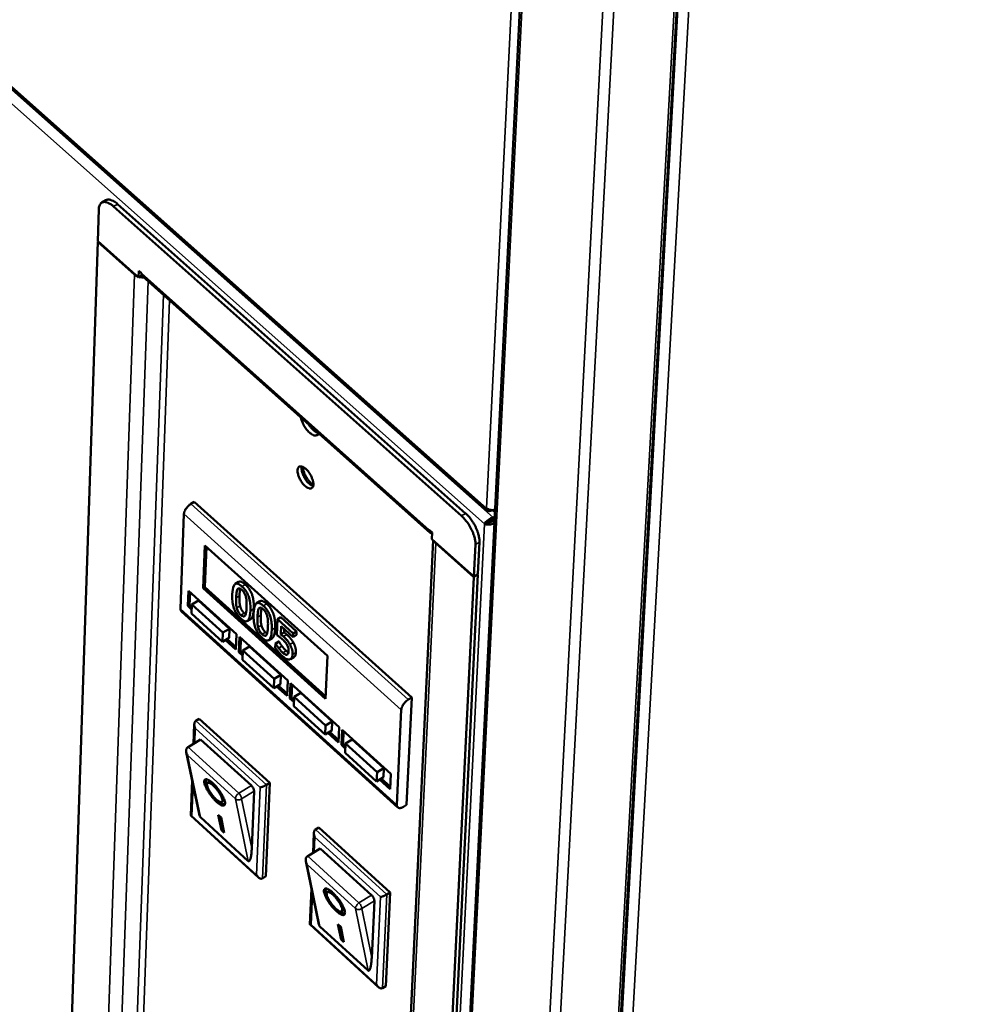
# Model space of a CAD drawing. Units: millimetres. Extents: x 65 to 5848, y 100 to 4100.
# Drawn here: x 5390 to 5506, y 2870 to 2989 of the extents above; entities that cross this region are included whole.
import ezdxf

# ---------------------------------------------------------------- set-up
doc = ezdxf.new("R2010")
doc.units = ezdxf.units.MM
doc.header["$LTSCALE"] = 20
doc.layers.add('Visible (ISO)', color=7, linetype='Continuous', lineweight=50)
doc.layers.add('Visible Narrow (ISO)', color=7, linetype='Continuous', lineweight=35)

msp = doc.modelspace()

# ---------------------------------------------------------------- linework, layer by layer
at = {"layer": 'Visible (ISO)'}
for p, q in [((5459.6, 2801.26), (5504.25, 3606.37)), ((5477.66, 3528.57), (5441.91, 2805.23)), ((4950.23, 3370.77), (5447.15, 2929.59)), ((5400.39, 2966.92), (5400.88, 2967.21)), ((5401.81, 2966.46), (5444, 2928.95)), ((5444.49, 2929.25), (5402.3, 2966.75)), ((5400.02, 2966.1), (5399.89, 2962.26)), ((5399.89, 2962.18), (5396.5, 2861.12)), ((5399.89, 2962.26), (5404.83, 2957.85)), ((5399.94, 2962.21), (5399.89, 2962.18)), ((5399.89, 2962.18), (5404.36, 2958.19)), ((5404.36, 2958.19), (5404.67, 2957.99)), ((5404.83, 2957.85), (5404.86, 2958.66)), ((5404.83, 2957.85), (5405.25, 2958.1)), ((5404.86, 2958.66), (5405.2, 2958.36)), ((5440.21, 2926.9), (5405.33, 2957.99)), ((5411.6, 2930.65), (5411.19, 2930.41)), ((5437.96, 2906.93), (5411.6, 2930.65)), ((5410.35, 2929.18), (5409.92, 2917.68)), ((5447.06, 2928.15), (5446.77, 2927.97)), ((5447.82, 2928.48), (5447.84, 2928.75)), ((5447.82, 2928.48), (5448.01, 2928.59)), ((5448.02, 2928.86), (5447.84, 2928.75)), ((5447.85, 2928.43), (5448, 2928.53)), ((5447.85, 2928.43), (5447.99, 2928.3)), ((5440.44, 2926.95), (5440.09, 2927.27)), ((5440.4, 2926.14), (5440.44, 2926.95)), ((5435.81, 2824.84), (5440.57, 2925.99)), ((5445.5, 2921.6), (5440.4, 2926.14)), ((5440.88, 2925.64), (5440.66, 2925.91)), ((5446.18, 2925.76), (5445.99, 2921.9)), ((5412.67, 2920.17), (5412.87, 2925.37)), ((5412.87, 2925.37), (5427.74, 2911.97)), ((5412.88, 2920.29), (5413.06, 2925.2)), ((5445.49, 2921.52), (5440.88, 2925.64)), ((5445.69, 2925.46), (5445.5, 2921.6)), ((5440.55, 2820.06), (5445.49, 2921.52)), ((5445.99, 2921.82), (5441.03, 2820.36)), ((5445.99, 2921.82), (5445.49, 2921.52)), ((5445.5, 2921.6), (5445.99, 2921.9)), ((5445.99, 2921.82), (5445.94, 2921.86)), ((5410.82, 2918.02), (5410.89, 2919.87)), ((5410.89, 2919.87), (5416.72, 2914.59)), ((5412.67, 2920.17), (5412.88, 2920.29)), ((5427.51, 2906.76), (5412.67, 2920.17)), ((5427.53, 2907.06), (5412.88, 2920.29)), ((5416.97, 2920.93), (5416.56, 2920.69)), ((5411.02, 2918.14), (5411.08, 2919.69)), ((5412.1, 2918.69), (5411.3, 2918.2)), ((5412.1, 2918.69), (5415.88, 2915.27)), ((5419.56, 2918.6), (5419.15, 2918.35)), ((5410.82, 2918.02), (5411.02, 2918.14)), ((5411.27, 2917.6), (5410.82, 2918.02)), ((5411.28, 2917.9), (5411.02, 2918.14)), ((5411.3, 2918.2), (5411.25, 2917.09)), ((5415.07, 2914.79), (5411.3, 2918.2)), ((5410.03, 2917.36), (5436.28, 2893.6)), ((5411.25, 2917.09), (5415.03, 2913.68)), ((5418.45, 2916.45), (5418.05, 2916.21)), ((5421.7, 2916.41), (5421.62, 2914.49)), ((5422.1, 2916.66), (5421.7, 2916.41)), ((5423.6, 2914.7), (5421.7, 2916.41)), ((5422.1, 2916.66), (5424, 2914.94)), ((5415.88, 2915.27), (5415.07, 2914.79)), ((5415.88, 2915.27), (5415.84, 2914.16)), ((5422.09, 2914.58), (5422.13, 2915.57)), ((5422.13, 2915.57), (5423.58, 2914.26)), ((5422.51, 2915.23), (5422.49, 2914.83)), ((5415.03, 2913.68), (5415.07, 2914.79)), ((5415.84, 2914.16), (5415.03, 2913.68)), ((5416.65, 2912.74), (5415.38, 2913.89)), ((5416.66, 2913.03), (5415.58, 2914.01)), ((5416.72, 2914.59), (5416.65, 2912.74)), ((5416.99, 2912.43), (5417.07, 2914.28)), ((5417.07, 2914.28), (5422.93, 2908.98)), ((5417.2, 2912.55), (5417.26, 2914.11)), ((5421.04, 2914.11), (5420.64, 2913.87)), ((5422.49, 2914.83), (5422.09, 2914.58)), ((5423.58, 2914.26), (5423.6, 2914.7)), ((5423.99, 2914.51), (5423.58, 2914.26)), ((5424, 2914.94), (5423.6, 2914.7)), ((5424, 2914.94), (5423.99, 2914.51)), ((5418.29, 2913.1), (5417.48, 2912.61)), ((5418.29, 2913.1), (5422.08, 2909.67)), ((5421.43, 2913.48), (5421.41, 2912.96)), ((5421.83, 2913.73), (5421.43, 2913.48)), ((5421.46, 2913.45), (5421.43, 2913.48)), ((5421.87, 2913.7), (5421.46, 2913.45)), ((5421.83, 2913.73), (5421.87, 2913.7)), ((5422.23, 2913.16), (5421.83, 2912.92)), ((5416.99, 2912.43), (5417.2, 2912.55)), ((5417.46, 2912.01), (5416.99, 2912.43)), ((5417.47, 2912.31), (5417.2, 2912.55)), ((5417.48, 2912.61), (5417.43, 2911.5)), ((5417.43, 2911.5), (5421.23, 2908.06)), ((5421.27, 2909.18), (5417.48, 2912.61)), ((5422.91, 2912.17), (5422.84, 2912.13)), ((5423.67, 2911.81), (5423.27, 2911.57)), ((5427.74, 2911.97), (5427.51, 2906.76)), ((5421.23, 2908.06), (5421.27, 2909.18)), ((5422.08, 2909.67), (5421.27, 2909.18)), ((5422.08, 2909.67), (5422.04, 2908.56)), ((5422.04, 2908.56), (5421.23, 2908.06)), ((5422.85, 2907.12), (5421.58, 2908.28)), ((5422.87, 2907.42), (5421.78, 2908.4)), ((5422.93, 2908.98), (5422.85, 2907.12)), ((5423.2, 2906.81), (5423.28, 2908.66)), ((5423.28, 2908.66), (5429.17, 2903.34)), ((5423.4, 2906.94), (5423.47, 2908.49)), ((5423.2, 2906.81), (5423.4, 2906.94)), ((5423.67, 2906.39), (5423.2, 2906.81)), ((5423.68, 2906.68), (5423.4, 2906.94)), ((5423.69, 2906.99), (5423.65, 2905.88)), ((5424.5, 2907.48), (5423.69, 2906.99)), ((5427.5, 2903.54), (5423.69, 2906.99)), ((5424.5, 2907.48), (5428.31, 2904.03)), ((5437.35, 2893.92), (5437.96, 2906.93)), ((5437.96, 2906.93), (5437.55, 2906.68)), ((5423.65, 2905.88), (5427.46, 2902.43)), ((5411.79, 2904.11), (5412.19, 2904.36)), ((5412.19, 2904.36), (5420.74, 2896.58)), ((5436.17, 2893.91), (5436.7, 2905.44)), ((5411.51, 2901.32), (5411.6, 2903.71)), ((5427.46, 2902.43), (5427.5, 2903.54)), ((5428.31, 2904.03), (5427.5, 2903.54)), ((5428.31, 2904.03), (5428.27, 2902.92)), ((5429.17, 2903.34), (5429.09, 2901.48)), ((5428.27, 2902.92), (5427.46, 2902.43)), ((5429.09, 2901.48), (5427.81, 2902.64)), ((5429.1, 2901.78), (5428.01, 2902.77)), ((5429.44, 2901.17), (5429.52, 2903.02)), ((5429.52, 2903.02), (5435.44, 2897.67)), ((5429.64, 2901.29), (5429.71, 2902.85)), ((5410.85, 2900.92), (5410.77, 2900.86)), ((5412.37, 2901.84), (5410.85, 2900.92)), ((5412.37, 2901.84), (5418.52, 2896.24)), ((5429.44, 2901.17), (5429.64, 2901.29)), ((5429.91, 2900.74), (5429.44, 2901.17)), ((5429.92, 2901.04), (5429.64, 2901.29)), ((5429.93, 2901.34), (5429.89, 2900.23)), ((5430.75, 2901.83), (5429.93, 2901.34)), ((5433.76, 2897.87), (5429.93, 2901.34)), ((5430.75, 2901.83), (5434.58, 2898.37)), ((5412.19, 2892.82), (5410.62, 2900.29)), ((5429.89, 2900.23), (5433.71, 2896.76)), ((5434.58, 2898.37), (5433.76, 2897.87)), ((5434.58, 2898.37), (5434.53, 2897.26)), ((5433.71, 2896.76), (5433.76, 2897.87)), ((5434.53, 2897.26), (5433.71, 2896.76)), ((5435.44, 2897.67), (5435.35, 2895.82)), ((5411.18, 2892.63), (5411.34, 2896.89)), ((5413.2, 2896.57), (5413.39, 2896.73)), ((5420.74, 2896.58), (5420.28, 2885.25)), ((5420.34, 2896.33), (5420.74, 2896.58)), ((5435.35, 2895.82), (5434.07, 2896.98)), ((5435.37, 2896.11), (5434.27, 2897.1)), ((5418.85, 2895.56), (5418.57, 2888.65)), ((5414.94, 2894.26), (5415.14, 2894.42)), ((5437.35, 2893.92), (5436.95, 2893.67)), ((5419.38, 2885.12), (5411.19, 2892.61)), ((5418.15, 2887.1), (5412.36, 2892.4)), ((5414.5, 2892.69), (5414.84, 2892.38)), ((5414.89, 2890.84), (5414.5, 2892.69)), ((5415.09, 2890.99), (5414.78, 2892.43)), ((5414.84, 2892.38), (5415.23, 2890.52)), ((5426.29, 2890.92), (5426.69, 2891.16)), ((5426.69, 2891.16), (5435.34, 2883.3)), ((5414.89, 2890.84), (5415.09, 2890.99)), ((5415.23, 2890.52), (5414.89, 2890.84)), ((5415.14, 2890.94), (5415.09, 2890.99)), ((5426, 2888.09), (5426.1, 2890.51)), ((5425.35, 2887.7), (5425.27, 2887.64)), ((5426.87, 2888.63), (5425.35, 2887.7)), ((5426.87, 2888.63), (5433.1, 2882.96)), ((5426.66, 2879.6), (5425.13, 2887.07)), ((5419.88, 2885), (5420.28, 2885.25)), ((5425.62, 2879.42), (5425.81, 2883.74)), ((5427.71, 2883.32), (5427.91, 2883.48)), ((5435.34, 2883.3), (5434.82, 2871.95)), ((5434.94, 2883.05), (5435.34, 2883.3)), ((5433.43, 2882.28), (5433.11, 2875.36)), ((5429.48, 2881), (5429.68, 2881.16)), ((5433.92, 2871.82), (5425.63, 2879.4)), ((5429.01, 2879.44), (5429.35, 2879.12)), ((5429.39, 2877.58), (5429.01, 2879.44)), ((5432.68, 2873.81), (5426.82, 2879.17)), ((5429.59, 2877.74), (5429.29, 2879.18)), ((5429.35, 2879.12), (5429.73, 2877.27)), ((5429.39, 2877.58), (5429.59, 2877.74)), ((5429.73, 2877.27), (5429.39, 2877.58)), ((5429.65, 2877.68), (5429.59, 2877.74)), ((5434.42, 2871.7), (5434.82, 2871.95))]:
    msp.add_line(p, q, dxfattribs=at)
at = {"layer": 'Visible (ISO)', "flags": 128}
for points in [[(5401.81, 2966.46, 0.032191), (5401.56, 2966.67, 0.045521), (5401.36, 2966.79, 0.013127), (5401.06, 2966.93, 0.032996), (5400.94, 2966.97, 0.057193), (5400.75, 2967, 0.057227), (5400.57, 2966.99, 0.073798), (5400.41, 2966.94, 0.074113), (5400.28, 2966.84, 0.060744), (5400.21, 2966.75, 0.027663), (5400.09, 2966.54, 0.067909), (5400.04, 2966.35, 0.053047), (5400.02, 2966.1)], [(5402.3, 2966.75, 0.027363), (5402.07, 2966.95, 0.040556), (5401.89, 2967.05, 0.009874), (5401.61, 2967.19, 0.02722), (5401.51, 2967.24, 0.046406), (5401.39, 2967.27, 0.026886), (5401.17, 2967.29, 0.080406), (5401.05, 2967.28, 0.049276), (5400.88, 2967.21)], [(5405.33, 2957.99, -0.050804), (5405.27, 2958.06, -0.050804), (5405.23, 2958.14, -0.060223), (5405.2, 2958.25, -0.060223), (5405.2, 2958.36)], [(5404.92, 2957.91, 0.021346), (5405.05, 2957.88, 0.021346), (5405.19, 2957.87, 0.021395), (5405.33, 2957.86, 0.021395), (5405.46, 2957.87)], [(5426.67, 2938.97, -0.087118), (5426.6, 2938.83, -0.116218), (5426.51, 2938.75, -0.055776), (5426.35, 2938.7, -0.082626), (5426.24, 2938.69, -0.050958), (5426.07, 2938.72, -0.05204), (5425.92, 2938.79, -0.026652), (5425.71, 2938.92, -0.031918), (5425.56, 2939.05, -0.019424), (5425.36, 2939.24, -0.022436), (5425.21, 2939.43, -0.017694), (5425.04, 2939.66, -0.018491), (5424.89, 2939.89, -0.01888), (5424.83, 2940.01, -0.005771), (5424.66, 2940.4, -0.035501), (5424.6, 2940.57, -0.019687), (5424.52, 2940.89)], [(5425.47, 2940.04, 0.018123), (5425.63, 2939.79, 0.030101), (5425.75, 2939.66, 0.004811), (5425.98, 2939.41, 0.017205), (5426.05, 2939.34, 0.026278), (5426.13, 2939.27, 0.010748), (5426.35, 2939.11, 0.051026), (5426.45, 2939.06, 0.027716), (5426.64, 2939)], [(5426.04, 2932.75, -0.092294), (5426.02, 2932.57, -0.107941), (5425.96, 2932.43, -0.055557), (5425.84, 2932.32, -0.103118), (5425.76, 2932.28, -0.083802), (5425.62, 2932.26, -0.074542), (5425.47, 2932.3, -0.037853), (5425.28, 2932.39, -0.042359), (5425.12, 2932.5, -0.022505), (5424.92, 2932.68, -0.027047), (5424.77, 2932.85, -0.019756), (5424.6, 2933.07, -0.021016), (5424.46, 2933.3, -0.021527), (5424.35, 2933.53, -0.019833), (5424.24, 2933.79, -0.028503), (5424.18, 2934, -0.023517), (5424.13, 2934.26, -0.045798), (5424.12, 2934.44, -0.042477), (5424.14, 2934.64, -0.080336), (5424.2, 2934.78, -0.09062), (5424.28, 2934.88, -0.101835), (5424.4, 2934.94, -0.094076), (5424.53, 2934.95, -0.057726), (5424.7, 2934.91, -0.0562), (5424.86, 2934.84, -0.027389), (5425.06, 2934.7, -0.03311), (5425.21, 2934.56, -0.020439), (5425.4, 2934.35, -0.023283), (5425.54, 2934.15, -0.020152), (5425.69, 2933.92, -0.019943), (5425.81, 2933.67, -0.024189), (5425.87, 2933.53, -0.009696), (5425.99, 2933.18, -0.046565), (5426.02, 2933.03, -0.02563), (5426.04, 2932.75)], [(5424.63, 2934.93, 0.031044), (5424.61, 2934.68, 0.056636), (5424.62, 2934.54, 0.013917), (5424.69, 2934.21, 0.028877), (5424.74, 2934.05, 0.020284), (5424.85, 2933.79, 0.021854), (5424.98, 2933.55, 0.021984), (5425.12, 2933.32, 0.0203), (5425.3, 2933.09, 0.029248), (5425.41, 2932.97, 0.014275), (5425.66, 2932.75, 0.057431), (5425.78, 2932.67, 0.03148), (5426.01, 2932.57)], [(5424.74, 2934.9, 0.021399), (5424.79, 2934.59, 0.039008), (5424.83, 2934.42, 0.006784), (5424.98, 2934.04, 0.020473), (5425.03, 2933.91, 0.018029), (5425.17, 2933.66, 0.017991), (5425.32, 2933.42, 0.020639), (5425.4, 2933.31, 0.006892), (5425.67, 2933, 0.039368), (5425.79, 2932.88, 0.021579), (5426.03, 2932.69)], [(5411.19, 2930.41, 0.025552), (5410.99, 2930.27, 0.043056), (5410.88, 2930.17, 0.009482), (5410.68, 2929.94, 0.024033), (5410.61, 2929.85, 0.028823), (5410.54, 2929.74, 0.013345), (5410.42, 2929.5, 0.05384), (5410.38, 2929.39, 0.030631), (5410.35, 2929.18)], [(5447.71, 2929.65, -0.059444), (5447.58, 2929.57, -0.070942), (5447.45, 2929.54, -0.033784), (5447.3, 2929.53, -0.073758), (5447.23, 2929.54, -0.097102), (5447.17, 2929.58, -0.057647), (5447.09, 2929.66, -0.112172), (5447.05, 2929.75, -0.092638), (5447.05, 2929.88)], [(5444, 2928.95, -0.016096), (5444.3, 2928.65, -0.029576), (5444.45, 2928.47, -0.003861), (5444.8, 2928.02, -0.015662), (5444.88, 2927.9, -0.014797), (5445.06, 2927.59, -0.01465), (5445.23, 2927.27, -0.016335), (5445.37, 2926.96, -0.015178), (5445.49, 2926.62, -0.020044), (5445.54, 2926.48, -0.006286), (5445.65, 2926, -0.038685), (5445.68, 2925.81, -0.020787), (5445.69, 2925.46)], [(5444.49, 2929.25, -0.016102), (5444.8, 2928.95, -0.029586), (5444.95, 2928.77, -0.003863), (5445.29, 2928.31, -0.015669), (5445.37, 2928.2, -0.014803), (5445.56, 2927.89, -0.014656), (5445.72, 2927.57, -0.016342), (5445.86, 2927.26, -0.015185), (5445.99, 2926.92, -0.020051), (5446.03, 2926.77, -0.00629), (5446.14, 2926.3, -0.038696), (5446.17, 2926.11, -0.020794), (5446.18, 2925.76)], [(5440.43, 2926.82, -0.07744), (5440.32, 2926.84, -0.103796), (5440.24, 2926.88, -0.048005), (5440.18, 2926.95, -0.041124), (5440.12, 2927.04, -0.08832), (5440.09, 2927.14, -0.070729), (5440.09, 2927.27)], [(5409.92, 2917.68, 0.059857), (5409.92, 2917.59, 0.059857), (5409.95, 2917.5, 0.050395), (5409.98, 2917.42, 0.050395), (5410.03, 2917.36)], [(5436.7, 2905.44, -0.030085), (5436.74, 2905.65, -0.053147), (5436.78, 2905.76, -0.01296), (5436.9, 2906.01, -0.028287), (5436.97, 2906.11, -0.023515), (5437.04, 2906.21, -0.009155), (5437.24, 2906.44, -0.04235), (5437.35, 2906.54, -0.025037), (5437.55, 2906.68)], [(5411.71, 2903.19, -0.049301), (5411.63, 2903.4, -0.063382), (5411.6, 2903.56, -0.028941), (5411.61, 2903.77, -0.043293), (5411.63, 2903.9, -0.095989), (5411.68, 2903.99, -0.060841), (5411.79, 2904.11)], [(5410.78, 2899.93, -0.051956), (5410.67, 2900.12, -0.067127), (5410.63, 2900.28, -0.031087), (5410.61, 2900.48, -0.04353), (5410.62, 2900.62, -0.095005), (5410.66, 2900.73, -0.06205), (5410.77, 2900.86)], [(5413.83, 2896.55, -0.012575), (5414.11, 2896.27, -0.023567), (5414.25, 2896.12, -0.002525), (5414.58, 2895.7, -0.011915), (5414.64, 2895.61, -0.013092), (5414.81, 2895.37, -0.011618), (5414.98, 2895.09, -0.017923), (5415.09, 2894.88, -0.013383), (5415.22, 2894.59, -0.03097), (5415.27, 2894.42, -0.023481), (5415.33, 2894.19, -0.067499), (5415.33, 2894.04, -0.088236), (5415.3, 2893.92, -0.133801), (5415.24, 2893.85, -0.129529), (5415.14, 2893.82, -0.078781), (5415.02, 2893.83, -0.062428), (5414.87, 2893.88, -0.021354), (5414.65, 2894.01, -0.029098), (5414.51, 2894.11, -0.01308), (5414.27, 2894.32, -0.017241), (5414.1, 2894.49, -0.011553), (5413.87, 2894.73, -0.012836), (5413.68, 2894.96, -0.012023), (5413.5, 2895.21, -0.011516), (5413.31, 2895.49, -0.0149), (5413.18, 2895.71, -0.012168), (5413.02, 2896, -0.022764), (5412.94, 2896.18, -0.01596), (5412.85, 2896.45, -0.044645), (5412.81, 2896.62, -0.044648), (5412.8, 2896.79, -0.100784), (5412.84, 2896.91, -0.131028), (5412.9, 2896.98, -0.125876), (5412.99, 2897.02, -0.094386), (5413.12, 2897.01, -0.039545), (5413.21, 2896.97, -0.015222), (5413.44, 2896.86, -0.041876), (5413.62, 2896.73, -0.033276), (5413.83, 2896.55)], [(5413.13, 2896.36, -0.043574), (5413.06, 2896.55, -0.043574), (5413.02, 2896.74, -0.029774), (5413.01, 2896.88, -0.029774), (5413.02, 2897.02)], [(5413.89, 2896.25, 0.041822), (5413.73, 2896.4, 0.047994), (5413.57, 2896.5, 0.021939), (5413.39, 2896.58, 0.063723), (5413.32, 2896.6, 0.124643), (5413.23, 2896.59, 0.150539), (5413.17, 2896.54, 0.114449), (5413.13, 2896.46, 0.078114), (5413.14, 2896.33, 0.027172), (5413.18, 2896.14, 0.033759), (5413.23, 2895.99, 0.013712), (5413.35, 2895.75, 0.018847), (5413.44, 2895.58, 0.012536), (5413.59, 2895.35, 0.013793), (5413.73, 2895.15, 0.013937), (5413.89, 2894.95, 0.012532), (5414.07, 2894.75, 0.019282), (5414.21, 2894.61, 0.013875), (5414.41, 2894.44, 0.035069), (5414.54, 2894.35, 0.029174), (5414.7, 2894.26, 0.081776), (5414.82, 2894.23, 0.120274), (5414.91, 2894.24, 0.150544), (5414.97, 2894.29, 0.120014), (5415, 2894.38, 0.05881), (5415, 2894.51, 0.050459), (5414.97, 2894.66, 0.016634), (5414.88, 2894.89, 0.024336), (5414.81, 2895.04, 0.012774), (5414.68, 2895.28, 0.015663), (5414.56, 2895.47, 0.012909), (5414.5, 2895.55, 0.003121), (5414.24, 2895.89, 0.025647), (5414.12, 2896.03, 0.013901), (5413.89, 2896.25)], [(5413.61, 2896.73, 0.071941), (5413.55, 2896.75, 0.071941), (5413.48, 2896.76, 0.053382), (5413.44, 2896.75, 0.053382), (5413.39, 2896.73)], [(5418.52, 2896.24, -0.029464), (5418.63, 2896.12, -0.046707), (5418.69, 2896.03, -0.013335), (5418.76, 2895.9, -0.015568), (5418.81, 2895.78, -0.054648), (5418.83, 2895.7, -0.031762), (5418.85, 2895.56)], [(5419.58, 2896.03, 0.013673), (5419.73, 2896.07, 0.027162), (5419.81, 2896.09, 0.003533), (5419.94, 2896.14, 0.003022), (5420.09, 2896.2, 0.023225), (5420.18, 2896.24, 0.012712), (5420.34, 2896.33)], [(5415.32, 2893.97, -0.030564), (5415.19, 2894, -0.030564), (5415.06, 2894.04, -0.044992), (5414.88, 2894.13, -0.044992), (5414.72, 2894.25)], [(5415.14, 2894.42, 0.051532), (5415.17, 2894.46, 0.051532), (5415.19, 2894.5, 0.069879), (5415.21, 2894.56, 0.069879), (5415.2, 2894.63)], [(5436.95, 2893.67, -0.058025), (5436.79, 2893.58, -0.069263), (5436.64, 2893.54, -0.032837), (5436.47, 2893.52, -0.072332), (5436.39, 2893.54, -0.098131), (5436.31, 2893.57, -0.059454), (5436.22, 2893.67, -0.115293), (5436.17, 2893.77, -0.095032), (5436.17, 2893.91)], [(5411.31, 2892.6, -0.132034), (5411.26, 2892.59, -0.132034), (5411.21, 2892.6, -0.056846), (5411.19, 2892.61, -0.056846), (5411.18, 2892.63)], [(5412.36, 2892.4, -0.024459), (5412.31, 2892.47, -0.024459), (5412.27, 2892.55, -0.040005), (5412.22, 2892.68, -0.040005), (5412.19, 2892.82)], [(5426.22, 2889.99, -0.049094), (5426.13, 2890.19, -0.063186), (5426.11, 2890.36, -0.028778), (5426.11, 2890.57, -0.043062), (5426.13, 2890.7, -0.095717), (5426.18, 2890.8, -0.060584), (5426.29, 2890.92)], [(5418.57, 2888.65, -0.007752), (5418.55, 2888.35, -0.013679), (5418.54, 2888.18, -0.000983), (5418.49, 2887.81, -0.006905), (5418.49, 2887.76, -0.013289), (5418.46, 2887.62, -0.008771), (5418.42, 2887.42, -0.025948), (5418.39, 2887.33, -0.017926), (5418.33, 2887.19, -0.067072), (5418.29, 2887.12, -0.087199), (5418.24, 2887.08, -0.184412), (5418.21, 2887.08, -0.103636), (5418.15, 2887.1)], [(5425.28, 2886.7, -0.05181), (5425.17, 2886.89, -0.066999), (5425.13, 2887.06, -0.030972), (5425.11, 2887.26, -0.043357), (5425.13, 2887.4, -0.094792), (5425.16, 2887.51, -0.06186), (5425.27, 2887.64)], [(5419.88, 2885, -0.073445), (5419.73, 2884.96, -0.111479), (5419.63, 2884.97, -0.055286), (5419.52, 2885.02, -0.035081), (5419.36, 2885.13, -0.069533), (5419.25, 2885.25, -0.057343), (5419.15, 2885.43)], [(5428.36, 2883.29, -0.012584), (5428.65, 2883.02, -0.023552), (5428.78, 2882.86, -0.002528), (5429.12, 2882.44, -0.011921), (5429.19, 2882.35, -0.013192), (5429.35, 2882.1, -0.011667), (5429.52, 2881.82, -0.018141), (5429.63, 2881.61, -0.013503), (5429.76, 2881.32, -0.031511), (5429.82, 2881.15, -0.024135), (5429.87, 2880.92, -0.068814), (5429.87, 2880.77, -0.090417), (5429.84, 2880.65, -0.134317), (5429.77, 2880.58, -0.128051), (5429.68, 2880.55, -0.076508), (5429.55, 2880.56, -0.06131), (5429.4, 2880.62, -0.02098), (5429.18, 2880.75, -0.028733), (5429.03, 2880.86, -0.013057), (5428.79, 2881.06, -0.017131), (5428.62, 2881.23, -0.011576), (5428.39, 2881.48, -0.012815), (5428.2, 2881.71, -0.012091), (5428.01, 2881.96, -0.011543), (5427.83, 2882.24, -0.015046), (5427.69, 2882.47, -0.012243), (5427.54, 2882.76, -0.023101), (5427.46, 2882.94, -0.016204), (5427.36, 2883.21, -0.045512), (5427.32, 2883.38, -0.046172), (5427.32, 2883.55, -0.102416), (5427.35, 2883.67, -0.131844), (5427.42, 2883.74, -0.123994), (5427.51, 2883.77, -0.092693), (5427.64, 2883.76, -0.03837), (5427.74, 2883.72, -0.014854), (5427.97, 2883.6, -0.04149), (5428.15, 2883.48, -0.032777), (5428.36, 2883.29)], [(5427.65, 2883.1, -0.043822), (5427.57, 2883.29, -0.043822), (5427.53, 2883.49, -0.029915), (5427.52, 2883.63, -0.029915), (5427.53, 2883.77)], [(5428.42, 2883, 0.041137), (5428.26, 2883.14, 0.047478), (5428.1, 2883.25, 0.021447), (5427.91, 2883.33, 0.061773), (5427.84, 2883.35, 0.122697), (5427.75, 2883.34, 0.150276), (5427.69, 2883.29, 0.116551), (5427.65, 2883.21, 0.079564), (5427.65, 2883.08, 0.028014), (5427.69, 2882.89, 0.034333), (5427.75, 2882.75, 0.013822), (5427.86, 2882.5, 0.019064), (5427.96, 2882.33, 0.012571), (5428.1, 2882.1, 0.013887), (5428.25, 2881.9, 0.013919), (5428.41, 2881.7, 0.012569), (5428.59, 2881.49, 0.019157), (5428.73, 2881.36, 0.013855), (5428.93, 2881.18, 0.034612), (5429.06, 2881.09, 0.028438), (5429.23, 2881, 0.080347), (5429.35, 2880.97, 0.117807), (5429.44, 2880.98, 0.150297), (5429.5, 2881.03, 0.12172), (5429.54, 2881.11, 0.060723), (5429.54, 2881.24, 0.051406), (5429.51, 2881.39, 0.016912), (5429.42, 2881.62, 0.024684), (5429.35, 2881.77, 0.012835), (5429.22, 2882.02, 0.015805), (5429.1, 2882.21, 0.012919), (5429.03, 2882.29, 0.003128), (5428.77, 2882.63, 0.025642), (5428.66, 2882.77, 0.013921), (5428.42, 2883)], [(5428.13, 2883.48, 0.072389), (5428.07, 2883.51, 0.072389), (5428.01, 2883.51, 0.053525), (5427.96, 2883.5, 0.053525), (5427.91, 2883.48)], [(5433.1, 2882.96, -0.029564), (5433.21, 2882.84, -0.046734), (5433.27, 2882.75, -0.013408), (5433.34, 2882.62, -0.015757), (5433.39, 2882.51, -0.055053), (5433.41, 2882.42, -0.031973), (5433.43, 2882.28)], [(5434.17, 2882.75, 0.014199), (5434.33, 2882.78, 0.028028), (5434.41, 2882.81, 0.003785), (5434.54, 2882.86, 0.003256), (5434.69, 2882.92, 0.024098), (5434.78, 2882.96, 0.013233), (5434.94, 2883.05)], [(5429.86, 2880.71, -0.030731), (5429.72, 2880.73, -0.030731), (5429.59, 2880.78, -0.045288), (5429.41, 2880.87, -0.045288), (5429.25, 2880.99)], [(5429.68, 2881.16, 0.051617), (5429.71, 2881.2, 0.051617), (5429.73, 2881.24, 0.070247), (5429.74, 2881.31, 0.070247), (5429.74, 2881.37)], [(5425.76, 2879.39, -0.133366), (5425.71, 2879.37, -0.133366), (5425.66, 2879.38, -0.058558), (5425.64, 2879.4, -0.058558), (5425.62, 2879.42)], [(5426.82, 2879.17, -0.024643), (5426.77, 2879.25, -0.024643), (5426.73, 2879.32, -0.040316), (5426.68, 2879.46, -0.040316), (5426.66, 2879.6)], [(5433.11, 2875.36, -0.007863), (5433.1, 2875.06, -0.013861), (5433.08, 2874.89, -0.00101), (5433.03, 2874.52, -0.007006), (5433.02, 2874.47, -0.013478), (5433, 2874.34, -0.008918), (5432.95, 2874.14, -0.026286), (5432.92, 2874.04, -0.018318), (5432.87, 2873.91, -0.067579), (5432.82, 2873.84, -0.086674), (5432.77, 2873.8, -0.183201), (5432.74, 2873.79, -0.103769), (5432.68, 2873.81)], [(5434.42, 2871.7, -0.073714), (5434.27, 2871.66, -0.111869), (5434.17, 2871.67, -0.055564), (5434.06, 2871.72, -0.035163), (5433.9, 2871.83, -0.06958), (5433.79, 2871.95, -0.057458), (5433.69, 2872.14)]]:
    msp.add_lwpolyline(points, format="xyb", dxfattribs=at)
at = {"layer": 'Visible (ISO)'}
for points, degree in [([(5447.54, 2929.66), (5447.36, 2929.69), (5447.18, 2929.77), (5447.05, 2929.88)], 3), ([(5448.06, 2929.69), (5447.9, 2929.64), (5447.72, 2929.63), (5447.54, 2929.66)], 3), ([(5447.73, 2929.65), (5447.84, 2929.56), (5447.95, 2929.5), (5448.05, 2929.48)], 3), ([(5416.97, 2920.93), (5417.26, 2921.11), (5417.79, 2920.62)], 2), ([(5417.79, 2920.62), (5418.36, 2920.11), (5418.85, 2918.67), (5418.81, 2917.7)], 2), ([(5417.08, 2919.26), (5417.06, 2918.87), (5417.09, 2918.3), (5417.15, 2918.03)], 2), ([(5419.56, 2918.6), (5419.84, 2918.77), (5420.38, 2918.29)], 2), ([(5417.15, 2918.03), (5417.21, 2917.78), (5417.45, 2917.35), (5417.65, 2917.17)], 2), ([(5420.38, 2918.29), (5420.95, 2917.78), (5421.44, 2916.33), (5421.41, 2915.36)], 2), ([(5417.65, 2917.17), (5417.76, 2917.07), (5417.84, 2917.03)], 2), ([(5419.67, 2916.92), (5419.65, 2916.53), (5419.67, 2915.97), (5419.74, 2915.7)], 2), ([(5419.74, 2915.7), (5419.8, 2915.44), (5420.04, 2915.01), (5420.24, 2914.83)], 2), ([(5420.24, 2914.83), (5420.34, 2914.74), (5420.43, 2914.69)], 2), ([(5422.49, 2914.83), (5422.58, 2914.76), (5422.74, 2914.62), (5422.81, 2914.56)], 2), ([(5422.81, 2914.56), (5423.07, 2914.32), (5423.44, 2913.9), (5423.6, 2913.61)], 2), ([(5421.87, 2913.7), (5421.92, 2913.61), (5422.11, 2913.32), (5422.23, 2913.16)], 2), ([(5422.23, 2913.16), (5422.37, 2912.99), (5422.59, 2912.72), (5422.74, 2912.6)], 2), ([(5423.6, 2913.61), (5423.76, 2913.31), (5423.93, 2912.73), (5423.92, 2912.39)], 2)]:
    msp.add_open_spline(points, degree=degree, dxfattribs=at)
for points, degree, knots in [([(5447.84, 2928.75), (5447.48, 2928.66), (5447.12, 2928.4), (5446.92, 2928.18), (5446.85, 2928.1), (5446.8, 2928.03), (5446.77, 2927.97)], 3, [0, 0, 0, 0, 1.18291, 1.18291, 1.18291, 1.570796, 1.570796, 1.570796, 1.570796]), ([(5447.06, 2928.15), (5447.16, 2928.24), (5447.41, 2928.4), (5447.69, 2928.46), (5447.73, 2928.47), (5447.78, 2928.48), (5447.82, 2928.48)], 3, [0, 0, 0, 0, 1.350716, 1.350716, 1.350716, 1.570796, 1.570796, 1.570796, 1.570796]), ([(5447.06, 2928.15), (5447.23, 2928.11), (5447.53, 2928.16), (5447.75, 2928.34), (5447.78, 2928.37), (5447.82, 2928.4), (5447.85, 2928.43)], 3, [0, 0, 0, 0, 1.350716, 1.350716, 1.350716, 1.570796, 1.570796, 1.570796, 1.570796]), ([(5446.77, 2927.97), (5447.02, 2927.85), (5447.43, 2927.84), (5447.78, 2928), (5447.85, 2928.04), (5447.92, 2928.08), (5447.98, 2928.12)], 3, [0, 0, 0, 0, 1.18291, 1.18291, 1.18291, 1.420666, 1.420666, 1.420666, 1.420666]), ([(5417.38, 2920.38), (5417.29, 2920.46), (5417.2, 2920.53), (5417.04, 2920.64), (5416.96, 2920.68), (5416.78, 2920.74), (5416.69, 2920.74), (5416.53, 2920.68), (5416.45, 2920.61), (5416.27, 2920.23), (5416.22, 2919.84), (5416.2, 2919.44)], 3, [-0.9030968, -0.9030968, -0.9030968, -0.9030968, -0.7799035, -0.7799035, -0.6673725, -0.6673725, -0.5089128, -0.5089128, -0.3271744, -0.3271744, 0, 0, 0, 0]), ([(5416.67, 2919.02), (5416.69, 2919.38), (5416.71, 2919.58), (5416.75, 2919.8), (5416.78, 2919.94), (5416.84, 2920.04)], 3, [-0.1910846, -0.1910846, -0.1910846, -0.1910846, -0.1246935, -0.1246935, 0, 0, 0, 0]), ([(5416.84, 2920.04), (5416.86, 2920.07), (5416.88, 2920.1), (5416.93, 2920.14), (5416.96, 2920.15), (5417.05, 2920.16), (5417.1, 2920.15), (5417.22, 2920.09), (5417.29, 2920.04), (5417.37, 2919.97)], 3, [-0.1554092, -0.1554092, -0.1554092, -0.1554092, -0.1292212, -0.1292212, -0.1056472, -0.1056472, -0.0656585, -0.0656585, 0, 0, 0, 0]), ([(5417.17, 2920.11), (5417.15, 2920.02), (5417.09, 2919.62), (5417.08, 2919.26)], 2, [0.525971, 0.525971, 0.525971, 1, 2, 2, 2]), ([(5417.37, 2919.97), (5417.41, 2919.93), (5417.45, 2919.89), (5417.53, 2919.8), (5417.57, 2919.76), (5417.63, 2919.66), (5417.68, 2919.58), (5417.79, 2919.35), (5417.83, 2919.24), (5417.86, 2919.13)], 3, [-0.3016965, -0.3016965, -0.3016965, -0.3016965, -0.2180156, -0.2180156, -0.1425593, -0.1425593, -0.0722546, -0.0722546, 0, 0, 0, 0]), ([(5418.41, 2917.45), (5418.42, 2917.71), (5418.42, 2917.98), (5418.36, 2918.49), (5418.32, 2918.74), (5418.19, 2919.19), (5418.12, 2919.35), (5417.98, 2919.65), (5417.89, 2919.79), (5417.66, 2920.11), (5417.52, 2920.25), (5417.38, 2920.38)], 3, [-0.5480458, -0.5480458, -0.5480458, -0.5480458, -0.4111255, -0.4111255, -0.3043646, -0.3043646, -0.2192124, -0.2192124, -0.1215065, -0.1215065, 0, 0, 0, 0]), ([(5416.2, 2919.44), (5416.19, 2919.18), (5416.2, 2918.91), (5416.25, 2918.4), (5416.29, 2918.15), (5416.42, 2917.72), (5416.48, 2917.55), (5416.63, 2917.25), (5416.72, 2917.1), (5416.95, 2916.79), (5417.09, 2916.64), (5417.23, 2916.51)], 3, [-0.5845373, -0.5845373, -0.5845373, -0.5845373, -0.4305921, -0.4305921, -0.3113057, -0.3113057, -0.2207976, -0.2207976, -0.1228954, -0.1228954, 0, 0, 0, 0]), ([(5416.75, 2917.79), (5416.68, 2918.05), (5416.67, 2918.25), (5416.66, 2918.56), (5416.66, 2918.81), (5416.67, 2919.02)], 3, [-0.2335558, -0.2335558, -0.2335558, -0.2335558, -0.166973, -0.166973, 0, 0, 0, 0]), ([(5417.86, 2919.13), (5417.92, 2918.89), (5417.93, 2918.67), (5417.95, 2918.33), (5417.95, 2918.09), (5417.94, 2917.88)], 3, [-0.2491917, -0.2491917, -0.2491917, -0.2491917, -0.1738352, -0.1738352, 0, 0, 0, 0]), ([(5417.25, 2916.92), (5417.2, 2916.96), (5417.16, 2917.01), (5417.08, 2917.1), (5417.04, 2917.15), (5416.97, 2917.24), (5416.92, 2917.32), (5416.81, 2917.56), (5416.77, 2917.68), (5416.75, 2917.79)], 3, [-0.3504459, -0.3504459, -0.3504459, -0.3504459, -0.2441799, -0.2441799, -0.1487321, -0.1487321, -0.0736947, -0.0736947, 0, 0, 0, 0]), ([(5417.23, 2916.51), (5417.32, 2916.43), (5417.41, 2916.36), (5417.57, 2916.25), (5417.65, 2916.21), (5417.82, 2916.15), (5417.91, 2916.15), (5418.08, 2916.21), (5418.16, 2916.29), (5418.34, 2916.66), (5418.39, 2917.05), (5418.41, 2917.45)], 3, [-0.8971787, -0.8971787, -0.8971787, -0.8971787, -0.7767004, -0.7767004, -0.6664118, -0.6664118, -0.5091877, -0.5091877, -0.3274876, -0.3274876, 0, 0, 0, 0]), ([(5417.94, 2917.88), (5417.92, 2917.52), (5417.9, 2917.33), (5417.86, 2917.1), (5417.83, 2916.95), (5417.77, 2916.86)], 3, [-0.2101092, -0.2101092, -0.2101092, -0.2101092, -0.1245614, -0.1245614, 0, 0, 0, 0]), ([(5418.81, 2917.7), (5418.77, 2916.7), (5418.47, 2916.46), (5418.45, 2916.45)], 2, [0, 0, 0, 1, 1.05636, 1.05636, 1.05636]), ([(5419.97, 2918.04), (5419.89, 2918.12), (5419.8, 2918.2), (5419.63, 2918.31), (5419.55, 2918.35), (5419.37, 2918.41), (5419.28, 2918.41), (5419.12, 2918.35), (5419.04, 2918.27), (5418.86, 2917.89), (5418.81, 2917.51), (5418.79, 2917.1)], 3, [-0.9030968, -0.9030968, -0.9030968, -0.9030968, -0.7799035, -0.7799035, -0.6673725, -0.6673725, -0.5089128, -0.5089128, -0.3271744, -0.3271744, 0, 0, 0, 0]), ([(5419.26, 2916.68), (5419.28, 2917.05), (5419.3, 2917.25), (5419.33, 2917.46), (5419.37, 2917.61), (5419.43, 2917.7)], 3, [-0.1910846, -0.1910846, -0.1910846, -0.1910846, -0.1246935, -0.1246935, 0, 0, 0, 0]), ([(5419.43, 2917.7), (5419.45, 2917.74), (5419.47, 2917.76), (5419.52, 2917.8), (5419.55, 2917.81), (5419.64, 2917.83), (5419.69, 2917.81), (5419.81, 2917.76), (5419.88, 2917.7), (5419.96, 2917.63)], 3, [-0.1554092, -0.1554092, -0.1554092, -0.1554092, -0.1292212, -0.1292212, -0.1056472, -0.1056472, -0.0656585, -0.0656585, 0, 0, 0, 0]), ([(5419.76, 2917.78), (5419.74, 2917.68), (5419.68, 2917.29), (5419.67, 2916.92)], 2, [0.52687, 0.52687, 0.52687, 1, 2, 2, 2]), ([(5419.96, 2917.63), (5420, 2917.59), (5420.04, 2917.55), (5420.12, 2917.46), (5420.16, 2917.42), (5420.22, 2917.33), (5420.28, 2917.25), (5420.38, 2917.02), (5420.42, 2916.9), (5420.45, 2916.79)], 3, [-0.3016965, -0.3016965, -0.3016965, -0.3016965, -0.2180156, -0.2180156, -0.1425593, -0.1425593, -0.0722546, -0.0722546, 0, 0, 0, 0]), ([(5421, 2915.11), (5421.01, 2915.37), (5421.01, 2915.65), (5420.95, 2916.15), (5420.91, 2916.4), (5420.78, 2916.85), (5420.72, 2917.01), (5420.57, 2917.31), (5420.48, 2917.46), (5420.25, 2917.77), (5420.11, 2917.92), (5419.97, 2918.04)], 3, [-0.5480458, -0.5480458, -0.5480458, -0.5480458, -0.4111255, -0.4111255, -0.3043646, -0.3043646, -0.2192124, -0.2192124, -0.1215065, -0.1215065, 0, 0, 0, 0]), ([(5417.77, 2916.86), (5417.75, 2916.82), (5417.73, 2916.79), (5417.68, 2916.76), (5417.65, 2916.74), (5417.56, 2916.73), (5417.51, 2916.75), (5417.4, 2916.8), (5417.32, 2916.86), (5417.25, 2916.92)], 3, [-0.1574909, -0.1574909, -0.1574909, -0.1574909, -0.1304014, -0.1304014, -0.1059805, -0.1059805, -0.0650116, -0.0650116, 0, 0, 0, 0]), ([(5418.79, 2917.1), (5418.78, 2916.85), (5418.78, 2916.57), (5418.84, 2916.06), (5418.88, 2915.82), (5419, 2915.38), (5419.07, 2915.22), (5419.21, 2914.91), (5419.3, 2914.77), (5419.54, 2914.45), (5419.68, 2914.3), (5419.82, 2914.17)], 3, [-0.5845373, -0.5845373, -0.5845373, -0.5845373, -0.4305921, -0.4305921, -0.3113057, -0.3113057, -0.2207976, -0.2207976, -0.1228954, -0.1228954, 0, 0, 0, 0]), ([(5419.33, 2915.45), (5419.27, 2915.71), (5419.26, 2915.92), (5419.25, 2916.23), (5419.25, 2916.47), (5419.26, 2916.68)], 3, [-0.2335558, -0.2335558, -0.2335558, -0.2335558, -0.166973, -0.166973, 0, 0, 0, 0]), ([(5420.45, 2916.79), (5420.51, 2916.55), (5420.52, 2916.33), (5420.54, 2915.99), (5420.54, 2915.75), (5420.53, 2915.54)], 3, [-0.2491917, -0.2491917, -0.2491917, -0.2491917, -0.1738352, -0.1738352, 0, 0, 0, 0]), ([(5419.83, 2914.59), (5419.79, 2914.63), (5419.75, 2914.67), (5419.66, 2914.76), (5419.63, 2914.81), (5419.56, 2914.9), (5419.51, 2914.98), (5419.4, 2915.22), (5419.36, 2915.34), (5419.33, 2915.45)], 3, [-0.3504459, -0.3504459, -0.3504459, -0.3504459, -0.2441799, -0.2441799, -0.1487321, -0.1487321, -0.0736947, -0.0736947, 0, 0, 0, 0]), ([(5419.82, 2914.17), (5419.91, 2914.09), (5419.99, 2914.02), (5420.16, 2913.91), (5420.24, 2913.87), (5420.41, 2913.81), (5420.5, 2913.81), (5420.67, 2913.87), (5420.75, 2913.95), (5420.93, 2914.32), (5420.98, 2914.71), (5421, 2915.11)], 3, [-0.8971787, -0.8971787, -0.8971787, -0.8971787, -0.7767004, -0.7767004, -0.6664118, -0.6664118, -0.5091877, -0.5091877, -0.3274876, -0.3274876, 0, 0, 0, 0]), ([(5420.53, 2915.54), (5420.51, 2915.18), (5420.49, 2914.99), (5420.45, 2914.76), (5420.42, 2914.61), (5420.36, 2914.52)], 3, [-0.2101092, -0.2101092, -0.2101092, -0.2101092, -0.1245614, -0.1245614, 0, 0, 0, 0]), ([(5421.41, 2915.36), (5421.36, 2914.36), (5421.06, 2914.12), (5421.04, 2914.11)], 2, [0, 0, 0, 1, 1.054909, 1.054909, 1.054909]), ([(5420.36, 2914.52), (5420.34, 2914.48), (5420.32, 2914.46), (5420.27, 2914.42), (5420.24, 2914.4), (5420.15, 2914.39), (5420.1, 2914.41), (5419.98, 2914.46), (5419.91, 2914.52), (5419.83, 2914.59)], 3, [-0.1574909, -0.1574909, -0.1574909, -0.1574909, -0.1304014, -0.1304014, -0.1059805, -0.1059805, -0.0650116, -0.0650116, 0, 0, 0, 0]), ([(5421.62, 2914.49), (5421.71, 2914.43), (5421.83, 2914.35), (5421.98, 2914.24), (5422.12, 2914.14), (5422.31, 2913.97)], 3, [-0.4692343, -0.4692343, -0.4692343, -0.4692343, -0.1636175, -0.1636175, 0, 0, 0, 0]), ([(5422.4, 2914.32), (5422.35, 2914.36), (5422.3, 2914.41), (5422.23, 2914.47), (5422.17, 2914.52), (5422.09, 2914.58)], 3, [-0.2196299, -0.2196299, -0.2196299, -0.2196299, -0.0717369, -0.0717369, 0, 0, 0, 0]), ([(5422.31, 2913.97), (5422.45, 2913.84), (5422.59, 2913.69), (5422.76, 2913.46), (5422.82, 2913.38), (5422.87, 2913.28)], 3, [-0.1615448, -0.1615448, -0.1615448, -0.1615448, -0.0579973, -0.0579973, 0, 0, 0, 0]), ([(5423.19, 2913.36), (5423.14, 2913.46), (5423.09, 2913.55), (5422.97, 2913.72), (5422.91, 2913.79), (5422.79, 2913.94), (5422.65, 2914.09), (5422.4, 2914.32)], 3, [-0.6884652, -0.6884652, -0.6884652, -0.6884652, -0.4477439, -0.4477439, -0.2204116, -0.2204116, 0, 0, 0, 0]), ([(5421.41, 2912.96), (5421.54, 2912.77), (5421.68, 2912.59), (5421.91, 2912.32), (5422.08, 2912.13), (5422.3, 2911.93)], 3, [-0.5050648, -0.5050648, -0.5050648, -0.5050648, -0.1957247, -0.1957247, 0, 0, 0, 0]), ([(5421.83, 2912.92), (5421.75, 2913.01), (5421.68, 2913.12), (5421.58, 2913.26), (5421.51, 2913.36), (5421.46, 2913.45)], 3, [-0.2017174, -0.2017174, -0.2017174, -0.2017174, -0.0564532, -0.0564532, 0, 0, 0, 0]), ([(5422.33, 2912.35), (5422.24, 2912.43), (5422.16, 2912.51), (5421.99, 2912.71), (5421.91, 2912.81), (5421.83, 2912.92)], 3, [-0.1497301, -0.1497301, -0.1497301, -0.1497301, -0.0756408, -0.0756408, 0, 0, 0, 0]), ([(5422.87, 2913.28), (5422.9, 2913.23), (5422.92, 2913.17), (5422.98, 2913.03), (5423, 2912.97), (5423.04, 2912.81), (5423.05, 2912.68), (5423.04, 2912.57)], 3, [-0.1359699, -0.1359699, -0.1359699, -0.1359699, -0.1170628, -0.1170628, -0.0916486, -0.0916486, 0, 0, 0, 0]), ([(5423.51, 2912.14), (5423.52, 2912.26), (5423.51, 2912.39), (5423.48, 2912.63), (5423.46, 2912.74), (5423.35, 2913.04), (5423.28, 2913.2), (5423.19, 2913.36)], 3, [-0.3151038, -0.3151038, -0.3151038, -0.3151038, -0.1901836, -0.1901836, -0.1002448, -0.1002448, 0, 0, 0, 0]), ([(5422.3, 2911.93), (5422.4, 2911.84), (5422.5, 2911.76), (5422.66, 2911.66), (5422.75, 2911.6), (5422.97, 2911.52), (5423.08, 2911.5), (5423.17, 2911.52)], 3, [-0.3618271, -0.3618271, -0.3618271, -0.3618271, -0.2100512, -0.2100512, -0.1100767, -0.1100767, 0, 0, 0, 0]), ([(5422.84, 2912.13), (5422.81, 2912.12), (5422.77, 2912.11), (5422.69, 2912.12), (5422.65, 2912.14), (5422.56, 2912.18), (5422.46, 2912.23), (5422.33, 2912.35)], 3, [-0.3315965, -0.3315965, -0.3315965, -0.3315965, -0.2220969, -0.2220969, -0.1140672, -0.1140672, 0, 0, 0, 0]), ([(5422.74, 2912.6), (5422.88, 2912.47), (5423.02, 2912.4), (5423.02, 2912.4)], 2, [0, 0, 0, 1, 1.04609, 1.04609, 1.04609]), ([(5423.04, 2912.57), (5423.03, 2912.39), (5423, 2912.3), (5422.95, 2912.19), (5422.9, 2912.15), (5422.84, 2912.13)], 3, [-0.1310458, -0.1310458, -0.1310458, -0.1310458, -0.0789637, -0.0789637, 0, 0, 0, 0]), ([(5423.17, 2911.52), (5423.27, 2911.55), (5423.35, 2911.62), (5423.45, 2911.79), (5423.5, 2911.91), (5423.51, 2912.14)], 3, [-0.4686618, -0.4686618, -0.4686618, -0.4686618, -0.1880872, -0.1880872, 0, 0, 0, 0]), ([(5423.92, 2912.39), (5423.91, 2912.12), (5423.76, 2911.86), (5423.67, 2911.81)], 2, [0, 0, 0, 1, 1.647881, 1.647881, 1.647881])]:
    msp.add_open_spline(points, degree=degree, knots=knots, dxfattribs=at)
at = {"layer": 'Visible Narrow (ISO)'}
for p, q in [((5459.31, 2800.93), (5503.89, 3606.37)), ((5459.78, 2802.01), (5504.42, 3606.39)), ((5506.06, 3607.04), (5461.06, 2802.22)), ((5442.13, 2804.74), (5477.95, 3528.38)), ((5450.92, 2796.49), (5489.04, 3521.16)), ((5452.18, 2796.37), (5490.62, 3521.1)), ((4950.09, 3371.05), (5447.05, 2929.88)), ((4950.76, 3370.11), (5447.84, 2928.75)), ((5446.77, 2927.97), (4950.4, 3369.04)), ((5447.05, 2929.88), (5450.21, 2994.19)), ((5401.81, 2966.46), (5402.3, 2966.75)), ((5400.83, 2857.09), (5404.36, 2958.19)), ((5404.36, 2958.19), (5404.42, 2958.22)), ((5405.2, 2958.36), (5440.09, 2927.27)), ((5402.43, 2856.95), (5406, 2957.39)), ((5404.33, 2858.12), (5407.86, 2955.74)), ((5408.59, 2955.09), (5405.07, 2858.4)), ((5437.55, 2906.68), (5411.19, 2930.41)), ((5410.35, 2929.18), (5436.7, 2905.44)), ((5444, 2928.95), (5444.49, 2929.25)), ((5441.2, 2814.39), (5446.77, 2927.97)), ((5445.69, 2925.46), (5446.18, 2925.76)), ((5436.09, 2824.21), (5440.88, 2925.64)), ((5440.88, 2925.64), (5440.93, 2925.67)), ((5417.03, 2920.16), (5416.84, 2920.04)), ((5417.79, 2920.62), (5417.38, 2920.38)), ((5417.08, 2919.26), (5416.67, 2919.02)), ((5436.17, 2893.91), (5409.92, 2917.68)), ((5417.15, 2918.03), (5416.75, 2917.79)), ((5418.81, 2917.7), (5418.41, 2917.45)), ((5419.62, 2917.82), (5419.43, 2917.7)), ((5420.38, 2918.29), (5419.97, 2918.04)), ((5417.65, 2917.17), (5417.25, 2916.92)), ((5419.67, 2916.92), (5419.26, 2916.68)), ((5419.74, 2915.7), (5419.33, 2915.45)), ((5421.41, 2915.36), (5421, 2915.11)), ((5420.24, 2914.83), (5419.83, 2914.59)), ((5422.81, 2914.56), (5422.4, 2914.32)), ((5423.6, 2913.61), (5423.19, 2913.36)), ((5422.74, 2912.6), (5422.33, 2912.35)), ((5423.92, 2912.39), (5423.51, 2912.14)), ((5411.65, 2901.4), (5411.71, 2903.19)), ((5411.71, 2903.19), (5419.58, 2896.03)), ((5420.34, 2896.33), (5411.79, 2904.11)), ((5417, 2895.31), (5410.85, 2900.92)), ((5412.36, 2892.4), (5410.78, 2899.93)), ((5410.78, 2899.93), (5416.59, 2894.63)), ((5411.31, 2892.6), (5411.45, 2896.34)), ((5418.52, 2896.24), (5417, 2895.31)), ((5419.58, 2896.03), (5419.15, 2885.43)), ((5419.88, 2885), (5420.34, 2896.33)), ((5417.33, 2894.63), (5418.85, 2895.56)), ((5416.59, 2894.63), (5418.15, 2887.1)), ((5418.57, 2888.65), (5417.33, 2894.63)), ((5419.15, 2885.43), (5411.31, 2892.6)), ((5426.14, 2888.18), (5426.22, 2889.99)), ((5426.22, 2889.99), (5434.17, 2882.75)), ((5434.94, 2883.05), (5426.29, 2890.92)), ((5431.57, 2882.03), (5425.35, 2887.7)), ((5426.82, 2879.17), (5425.28, 2886.7)), ((5425.28, 2886.7), (5431.16, 2881.34)), ((5425.76, 2879.39), (5425.92, 2883.18)), ((5433.1, 2882.96), (5431.57, 2882.03)), ((5434.42, 2871.7), (5434.94, 2883.05)), ((5431.9, 2881.34), (5433.43, 2882.28)), ((5434.17, 2882.75), (5433.69, 2872.14)), ((5431.16, 2881.34), (5432.68, 2873.81)), ((5433.11, 2875.36), (5431.9, 2881.34)), ((5433.69, 2872.14), (5425.76, 2879.39))]:
    msp.add_line(p, q, dxfattribs=at)
at = {"layer": 'Visible Narrow (ISO)', "flags": 128}
for points in [[(5417, 2895.31, 0.038422), (5416.86, 2895.2, 0.055012), (5416.77, 2895.11, 0.021527), (5416.68, 2894.97, 0.028671), (5416.62, 2894.86, 0.073717), (5416.59, 2894.77, 0.044208), (5416.59, 2894.63)], [(5417.33, 2894.63, 0.031721), (5417.31, 2894.77, 0.054596), (5417.29, 2894.86, 0.015536), (5417.24, 2894.97, 0.013307), (5417.17, 2895.1, 0.046659), (5417.11, 2895.19, 0.029426), (5417, 2895.31)], [(5416.59, 2894.63, 0.056732), (5416.71, 2894.55, 0.081435), (5416.81, 2894.52, 0.036471), (5416.94, 2894.51, 0.033877), (5417.08, 2894.52, 0.075478), (5417.19, 2894.55, 0.054571), (5417.33, 2894.63)], [(5431.57, 2882.03, 0.037985), (5431.43, 2881.92, 0.054511), (5431.34, 2881.83, 0.021161), (5431.25, 2881.68, 0.028259), (5431.19, 2881.57, 0.073241), (5431.16, 2881.49, 0.043754), (5431.16, 2881.34)], [(5431.9, 2881.34, 0.031933), (5431.89, 2881.49, 0.055001), (5431.86, 2881.57, 0.015725), (5431.81, 2881.68, 0.013379), (5431.74, 2881.82, 0.046686), (5431.68, 2881.9, 0.029526), (5431.57, 2882.03)], [(5431.16, 2881.34, 0.056849), (5431.28, 2881.26, 0.081416), (5431.38, 2881.23, 0.036538), (5431.51, 2881.22, 0.034111), (5431.65, 2881.23, 0.075854), (5431.77, 2881.26, 0.054828), (5431.9, 2881.34)]]:
    msp.add_lwpolyline(points, format="xyb", dxfattribs=at)

doc.saveas('drawing.dxf')
